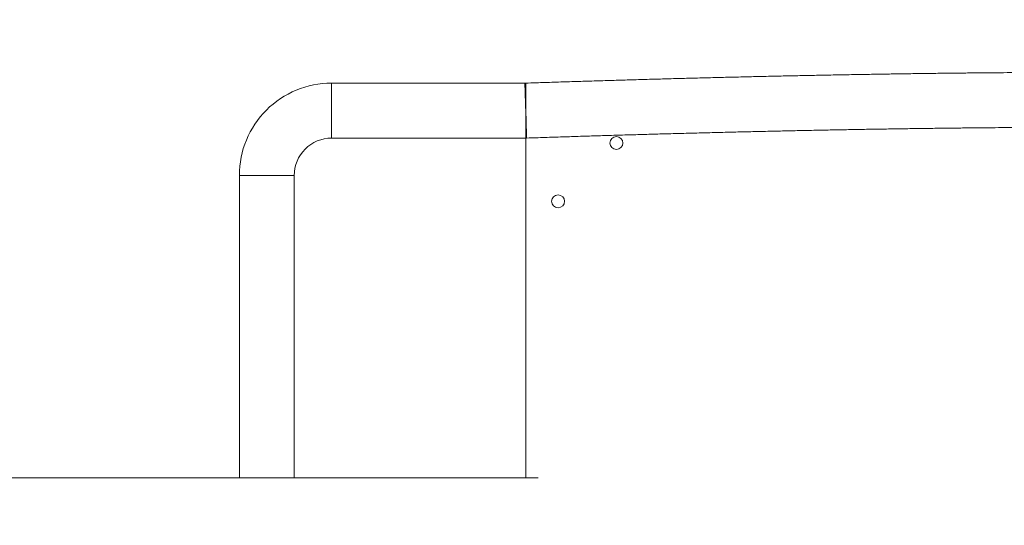
# Model space of a CAD drawing. Units: millimetres. Extents: x -957 to 25518, y -1565 to 6803.
# Drawn here: x 3543 to 4304, y 2978 to 3368 of the extents above; entities that cross this region are included whole.
import ezdxf

# ---------------------------------------------------------------- set-up
doc = ezdxf.new("R2010")
doc.units = ezdxf.units.MM
doc.layers.add('Dimensions', color=7, linetype='Continuous')
doc.layers.add('Warstwa 1', color=7, linetype='Continuous')
doc.styles.get("Standard").update_dxf_attribs({"font": 'arial.ttf'})
doc.dimstyles.new('Leikkiset keinu', dxfattribs={"dimtxt": 150, "dimasz": 2.5, "dimexe": 0.06, "dimexo": 0.625, "dimtad": 0, "dimtih": 1, "dimtoh": 1, "dimdec": 0, "dimtxsty": 'Standard', "dimcen": 2.5, "dimadec": 0, "dimazin": 0, "dimtfac": 1, "dimtmove": 0, "dimatfit": 3, "dimfxl": 1, "dimarcsym": 0})

# ---------------------------------------------------------------- blocks, each defined once
blk = doc.blocks.new('*D2')
at = {"layer": 'Defpoints', "color": 0}
for p in [(4150.36, 4948.02), (-729.51, 948.02), (4150.36, 948.02)]:
    blk.add_point(p, dxfattribs=at)
at = {"layer": 'Dimensions', "color": 0, "lineweight": -2}
for p, q in [((4149.73, 4948.02), (-729.57, 4948.02)), ((-729.51, 4945.52), (-729.51, 3025.22)), ((-729.51, 950.52), (-729.51, 2870.82)), ((4149.73, 948.02), (-729.57, 948.02))]:
    blk.add_line(p, q, dxfattribs=at)
at = {"layer": 'Dimensions', "color": 0}
for points in [[(-729.1, 4945.52), (-729.93, 4945.52), (-729.51, 4948.02)], [(-729.93, 950.52), (-729.1, 950.52), (-729.51, 948.02)]]:
    blk.add_solid(points, dxfattribs=at)
at = {"layer": 'Dimensions', "color": 0, "lineweight": 5, "insert": (-729.51, 2948.02), "char_height": 150, "attachment_point": 5}
blk.add_mtext('4000', dxfattribs=at)

msp = doc.modelspace()

# ---------------------------------------------------------------- linework, layer by layer
at = {"layer": 'Warstwa 1', "lineweight": 5}
for points, knots in [([(4555.37, 3298.38), (4555.33, 3299.23), (4555.28, 3300.08), (4555.18, 3300.92), (4555.18, 3300.92), (4555.07, 3301.78), (4554.9, 3302.62), (4554.69, 3303.44), (4554.69, 3303.44), (4554.48, 3304.25), (4554.23, 3305.05), (4553.94, 3305.81), (4553.94, 3305.81), (4553.65, 3306.56), (4553.33, 3307.28), (4552.97, 3307.97), (4552.97, 3307.97), (4552.62, 3308.66), (4552.25, 3309.31), (4551.85, 3309.92), (4551.85, 3309.92), (4551.46, 3310.54), (4551.04, 3311.11), (4550.62, 3311.65), (4550.62, 3311.65), (4550.19, 3312.19), (4549.76, 3312.69), (4549.32, 3313.15), (4549.32, 3313.15), (4548.88, 3313.62), (4548.43, 3314.06), (4547.99, 3314.45), (4547.99, 3314.45), (4547.53, 3314.87), (4547.09, 3315.24), (4546.65, 3315.58), (4546.65, 3315.58), (4546.18, 3315.94), (4545.73, 3316.26), (4545.3, 3316.55), (4545.3, 3316.55), (4544.83, 3316.86), (4544.38, 3317.14), (4543.95, 3317.39), (4543.95, 3317.39), (4543.47, 3317.67), (4543.01, 3317.92), (4542.58, 3318.14), (4542.58, 3318.14), (4542.08, 3318.39), (4541.61, 3318.6), (4541.17, 3318.8), (4541.17, 3318.8), (4540.65, 3319.03), (4540.15, 3319.23), (4539.68, 3319.4), (4539.68, 3319.4), (4539.11, 3319.62), (4538.57, 3319.8), (4538.05, 3319.97), (4538.05, 3319.97), (4537.4, 3320.18), (4536.77, 3320.37), (4536.15, 3320.53), (4536.15, 3320.53), (4535.34, 3320.75), (4534.55, 3320.95), (4533.74, 3321.12), (4533.74, 3321.12), (4532.58, 3321.38), (4531.41, 3321.61), (4530.2, 3321.82), (4530.2, 3321.82), (4529.11, 3322.01), (4527.98, 3322.19), (4526.81, 3322.36), (4526.81, 3322.36), (4525.71, 3322.51), (4524.58, 3322.66), (4523.4, 3322.81), (4523.4, 3322.81), (4522.14, 3322.96), (4520.84, 3323.11), (4519.47, 3323.25), (4519.47, 3323.25), (4518.17, 3323.39), (4516.82, 3323.52), (4515.41, 3323.64), (4515.41, 3323.64), (4514.05, 3323.77), (4512.63, 3323.89), (4511.16, 3324), (4511.16, 3324), (4509.72, 3324.12), (4508.23, 3324.23), (4506.68, 3324.34), (4506.68, 3324.34), (4505.16, 3324.45), (4503.58, 3324.55), (4501.95, 3324.65), (4501.95, 3324.65), (4500.34, 3324.75), (4498.68, 3324.85), (4496.97, 3324.94), (4496.97, 3324.94), (4495.27, 3325.04), (4493.52, 3325.13), (4491.72, 3325.22), (4491.72, 3325.22), (4489.93, 3325.31), (4488.09, 3325.39), (4486.2, 3325.48), (4486.2, 3325.48), (4484.32, 3325.56), (4482.4, 3325.64), (4480.42, 3325.72), (4480.42, 3325.72), (4478.45, 3325.79), (4476.43, 3325.87), (4474.36, 3325.94), (4474.36, 3325.94), (4472.3, 3326.02), (4470.19, 3326.09), (4468.04, 3326.15), (4468.04, 3326.15), (4465.89, 3326.22), (4463.69, 3326.28), (4461.45, 3326.35), (4461.45, 3326.35), (4459.21, 3326.41), (4456.92, 3326.47), (4454.59, 3326.53), (4454.59, 3326.53), (4452.26, 3326.58), (4449.88, 3326.64), (4447.47, 3326.69), (4447.47, 3326.69), (4445.05, 3326.74), (4442.59, 3326.79), (4440.08, 3326.84), (4440.08, 3326.84), (4437.58, 3326.89), (4435.03, 3326.93), (4432.44, 3326.97), (4432.44, 3326.97), (4429.85, 3327.02), (4427.21, 3327.06), (4424.54, 3327.09), (4424.54, 3327.09), (4421.86, 3327.13), (4419.15, 3327.16), (4416.39, 3327.2), (4416.39, 3327.2), (4413.63, 3327.23), (4410.83, 3327.26), (4407.99, 3327.29), (4407.99, 3327.29), (4405.15, 3327.31), (4402.27, 3327.34), (4399.34, 3327.36), (4399.34, 3327.36), (4396.42, 3327.38), (4393.46, 3327.4), (4390.46, 3327.42), (4390.46, 3327.42), (4387.46, 3327.44), (4384.42, 3327.45), (4381.34, 3327.46), (4381.34, 3327.46), (4378.26, 3327.47), (4375.14, 3327.48), (4371.99, 3327.49), (4371.99, 3327.49), (4368.83, 3327.5), (4365.64, 3327.5), (4362.41, 3327.51), (4362.41, 3327.51), (4359.18, 3327.51), (4355.91, 3327.51), (4352.61, 3327.5), (4352.61, 3327.5), (4349.3, 3327.5), (4345.96, 3327.5), (4342.59, 3327.49), (4342.59, 3327.49), (4339.21, 3327.48), (4335.8, 3327.47), (4332.35, 3327.46), (4332.35, 3327.46), (4328.91, 3327.44), (4325.43, 3327.43), (4321.92, 3327.41), (4321.92, 3327.41), (4318.4, 3327.39), (4314.85, 3327.37), (4311.27, 3327.35), (4311.27, 3327.35), (4307.69, 3327.33), (4304.08, 3327.3), (4300.44, 3327.27), (4300.44, 3327.27), (4296.79, 3327.25), (4293.12, 3327.22), (4289.41, 3327.18), (4289.41, 3327.18), (4285.7, 3327.15), (4281.96, 3327.12), (4278.19, 3327.08), (4278.19, 3327.08), (4274.43, 3327.04), (4270.63, 3327), (4266.8, 3326.96), (4266.8, 3326.96), (4262.97, 3326.92), (4259.12, 3326.87), (4255.23, 3326.82), (4255.23, 3326.82), (4251.35, 3326.78), (4247.44, 3326.73), (4243.5, 3326.67), (4243.5, 3326.67), (4239.56, 3326.62), (4235.59, 3326.57), (4231.6, 3326.51), (4231.6, 3326.51), (4227.61, 3326.45), (4223.59, 3326.39), (4219.55, 3326.33), (4219.55, 3326.33), (4215.51, 3326.27), (4211.44, 3326.21), (4207.35, 3326.14), (4207.35, 3326.14), (4203.26, 3326.07), (4199.14, 3326), (4195, 3325.93), (4195, 3325.93), (4190.87, 3325.86), (4186.7, 3325.79), (4182.52, 3325.71), (4182.52, 3325.71), (4178.34, 3325.64), (4174.14, 3325.56), (4169.91, 3325.48), (4169.91, 3325.48), (4165.69, 3325.4), (4161.44, 3325.31), (4157.18, 3325.23), (4157.18, 3325.23), (4152.91, 3325.14), (4148.63, 3325.06), (4144.33, 3324.97), (4144.33, 3324.97), (4140.02, 3324.88), (4135.7, 3324.79), (4131.37, 3324.69), (4131.37, 3324.69), (4127.03, 3324.6), (4122.67, 3324.5), (4118.3, 3324.4), (4118.3, 3324.4), (4113.93, 3324.3), (4109.54, 3324.2), (4105.14, 3324.1), (4105.14, 3324.1), (4100.74, 3324), (4096.32, 3323.89), (4091.89, 3323.78), (4091.89, 3323.78), (4087.46, 3323.68), (4083.02, 3323.57), (4078.56, 3323.46), (4078.56, 3323.46), (4074.1, 3323.34), (4069.63, 3323.23), (4065.15, 3323.11), (4065.15, 3323.11), (4060.67, 3323), (4056.18, 3322.88), (4051.67, 3322.76), (4051.67, 3322.76), (4047.17, 3322.64), (4042.66, 3322.52), (4038.13, 3322.39), (4038.13, 3322.39), (4033.61, 3322.27), (4029.08, 3322.14), (4024.54, 3322.02), (4024.54, 3322.02), (4020, 3321.89), (4015.45, 3321.76), (4010.9, 3321.63), (4010.9, 3321.63), (4006.34, 3321.49), (4001.78, 3321.36), (3997.22, 3321.22), (3997.22, 3321.22), (3992.65, 3321.09), (3988.08, 3320.95), (3983.5, 3320.81), (3983.5, 3320.81), (3978.93, 3320.67), (3974.35, 3320.53), (3969.76, 3320.38), (3969.76, 3320.38), (3965.18, 3320.24), (3960.59, 3320.1), (3956, 3319.95), (3956, 3319.95), (3951.41, 3319.8), (3946.82, 3319.65), (3942.23, 3319.5), (3942.23, 3319.5), (3939.43, 3319.41), (3936.62, 3319.32), (3933.82, 3319.22)], [0, 0, 0, 0, 0.0125, 0.0125, 0.0125, 0.0125, 0.025, 0.025, 0.025, 0.025, 0.0375, 0.0375, 0.0375, 0.0375, 0.05, 0.05, 0.05, 0.05, 0.0625, 0.0625, 0.0625, 0.0625, 0.075, 0.075, 0.075, 0.075, 0.0875, 0.0875, 0.0875, 0.0875, 0.1, 0.1, 0.1, 0.1, 0.1125, 0.1125, 0.1125, 0.1125, 0.125, 0.125, 0.125, 0.125, 0.1375, 0.1375, 0.1375, 0.1375, 0.15, 0.15, 0.15, 0.15, 0.1625, 0.1625, 0.1625, 0.1625, 0.175, 0.175, 0.175, 0.175, 0.1875, 0.1875, 0.1875, 0.1875, 0.2, 0.2, 0.2, 0.2, 0.2125, 0.2125, 0.2125, 0.2125, 0.225, 0.225, 0.225, 0.225, 0.2375, 0.2375, 0.2375, 0.2375, 0.25, 0.25, 0.25, 0.25, 0.2625, 0.2625, 0.2625, 0.2625, 0.275, 0.275, 0.275, 0.275, 0.2875, 0.2875, 0.2875, 0.2875, 0.3, 0.3, 0.3, 0.3, 0.3125, 0.3125, 0.3125, 0.3125, 0.325, 0.325, 0.325, 0.325, 0.3375, 0.3375, 0.3375, 0.3375, 0.35, 0.35, 0.35, 0.35, 0.3625, 0.3625, 0.3625, 0.3625, 0.375, 0.375, 0.375, 0.375, 0.3875, 0.3875, 0.3875, 0.3875, 0.4, 0.4, 0.4, 0.4, 0.4125, 0.4125, 0.4125, 0.4125, 0.425, 0.425, 0.425, 0.425, 0.4375, 0.4375, 0.4375, 0.4375, 0.45, 0.45, 0.45, 0.45, 0.4625, 0.4625, 0.4625, 0.4625, 0.475, 0.475, 0.475, 0.475, 0.4875, 0.4875, 0.4875, 0.4875, 0.5, 0.5, 0.5, 0.5, 0.5125, 0.5125, 0.5125, 0.5125, 0.525, 0.525, 0.525, 0.525, 0.5375, 0.5375, 0.5375, 0.5375, 0.55, 0.55, 0.55, 0.55, 0.5625, 0.5625, 0.5625, 0.5625, 0.575, 0.575, 0.575, 0.575, 0.5875, 0.5875, 0.5875, 0.5875, 0.6, 0.6, 0.6, 0.6, 0.6125, 0.6125, 0.6125, 0.6125, 0.625, 0.625, 0.625, 0.625, 0.6375, 0.6375, 0.6375, 0.6375, 0.65, 0.65, 0.65, 0.65, 0.6625, 0.6625, 0.6625, 0.6625, 0.675, 0.675, 0.675, 0.675, 0.6875, 0.6875, 0.6875, 0.6875, 0.7, 0.7, 0.7, 0.7, 0.7125, 0.7125, 0.7125, 0.7125, 0.725, 0.725, 0.725, 0.725, 0.7375, 0.7375, 0.7375, 0.7375, 0.75, 0.75, 0.75, 0.75, 0.7625, 0.7625, 0.7625, 0.7625, 0.775, 0.775, 0.775, 0.775, 0.7875, 0.7875, 0.7875, 0.7875, 0.8, 0.8, 0.8, 0.8, 0.8125, 0.8125, 0.8125, 0.8125, 0.825, 0.825, 0.825, 0.825, 0.8375, 0.8375, 0.8375, 0.8375, 0.85, 0.85, 0.85, 0.85, 0.8625, 0.8625, 0.8625, 0.8625, 0.875, 0.875, 0.875, 0.875, 0.8875, 0.8875, 0.8875, 0.8875, 0.9, 0.9, 0.9, 0.9, 0.9125, 0.9125, 0.9125, 0.9125, 0.925, 0.925, 0.925, 0.925, 0.9375, 0.9375, 0.9375, 0.9375, 0.95, 0.95, 0.95, 0.95, 0.9625, 0.9625, 0.9625, 0.9625, 0.975, 0.975, 0.975, 0.975, 1, 1, 1, 1]), ([(3784.17, 3319.22), (3765.29, 3319.22), (3747.18, 3311.72), (3733.83, 3298.37), (3733.83, 3298.37), (3720.47, 3285.02), (3712.97, 3266.91), (3712.97, 3248.02)], [0, 0, 0, 0, 0.333333, 0.333333, 0.333333, 0.333333, 1, 1, 1, 1]), ([(3934.17, 3297.67), (3934.17, 3297.67), (3934.25, 3295.27), (3934.25, 3295.27), (3934.25, 3295.27), (3934.25, 3295.27), (3934.34, 3292.55), (3934.34, 3292.55), (3934.34, 3292.55), (3934.34, 3292.55), (3934.43, 3289.92), (3934.43, 3289.92), (3934.43, 3289.92), (3934.43, 3289.92), (3934.51, 3287.44), (3934.51, 3287.44), (3934.51, 3287.44), (3934.51, 3287.44), (3934.59, 3285.13), (3934.59, 3285.13), (3934.59, 3285.13), (3934.59, 3285.13), (3934.66, 3283.05), (3934.66, 3283.05), (3934.66, 3283.05), (3934.66, 3283.05), (3934.72, 3281.22), (3934.72, 3281.22), (3934.72, 3281.22), (3934.72, 3281.22), (3934.78, 3279.68), (3934.78, 3279.68), (3934.78, 3279.68), (3934.78, 3279.68), (3934.82, 3278.45), (3934.82, 3278.45), (3934.82, 3278.45), (3934.82, 3278.45), (3934.85, 3277.56), (3934.85, 3277.56), (3934.85, 3277.56), (3934.85, 3277.56), (3934.87, 3277.02), (3934.87, 3277.02), (3934.87, 3277.02), (3934.87, 3277.02), (3934.88, 3276.83), (3934.88, 3276.83), (3934.88, 3276.83), (3934.88, 3276.83), (3934.87, 3277.01), (3934.87, 3277.01), (3934.87, 3277.01), (3934.87, 3277.01), (3934.86, 3277.55), (3934.86, 3277.55), (3934.86, 3277.55), (3934.86, 3277.55), (3934.83, 3278.44), (3934.83, 3278.44), (3934.83, 3278.44), (3934.83, 3278.44), (3934.79, 3279.67), (3934.79, 3279.67), (3934.79, 3279.67), (3934.79, 3279.67), (3934.74, 3281.21), (3934.74, 3281.21), (3934.74, 3281.21), (3934.74, 3281.21), (3934.68, 3283.03), (3934.68, 3283.03), (3934.68, 3283.03), (3934.68, 3283.03), (3934.61, 3285.11), (3934.61, 3285.11), (3934.61, 3285.11), (3934.61, 3285.11), (3934.54, 3287.42), (3934.54, 3287.42), (3934.54, 3287.42), (3934.54, 3287.42), (3934.45, 3289.9), (3934.45, 3289.9), (3934.45, 3289.9), (3934.45, 3289.9), (3934.37, 3292.53), (3934.37, 3292.53), (3934.37, 3292.53), (3934.37, 3292.53), (3934.28, 3295.25), (3934.28, 3295.25), (3934.28, 3295.25), (3934.28, 3295.25), (3934.18, 3298.01), (3934.18, 3298.01), (3934.18, 3298.01), (3934.18, 3298.01), (3934.09, 3300.78), (3934.09, 3300.78), (3934.09, 3300.78), (3934.09, 3300.78), (3934, 3303.5), (3934, 3303.5), (3934, 3303.5), (3934, 3303.5), (3933.91, 3306.12), (3933.91, 3306.12), (3933.91, 3306.12), (3933.91, 3306.12), (3933.83, 3308.61), (3933.83, 3308.61), (3933.83, 3308.61), (3933.83, 3308.61), (3933.75, 3310.91), (3933.75, 3310.91), (3933.75, 3310.91), (3933.75, 3310.91), (3933.68, 3313), (3933.68, 3313), (3933.68, 3313), (3933.68, 3313), (3933.62, 3314.83), (3933.62, 3314.83), (3933.62, 3314.83), (3933.62, 3314.83), (3933.57, 3316.37), (3933.57, 3316.37), (3933.57, 3316.37), (3933.57, 3316.37), (3933.52, 3317.59), (3933.52, 3317.59), (3933.52, 3317.59), (3933.52, 3317.59), (3933.49, 3318.49), (3933.49, 3318.49), (3933.49, 3318.49), (3933.49, 3318.49), (3933.47, 3319.03), (3933.47, 3319.03), (3933.47, 3319.03), (3933.47, 3319.03), (3933.46, 3319.21), (3933.46, 3319.21), (3933.46, 3319.21), (3933.46, 3319.21), (3933.46, 3319.21), (3933.46, 3319.21)], [0, 0, 0, 0, 0.026316, 0.026316, 0.026316, 0.026316, 0.052632, 0.052632, 0.052632, 0.052632, 0.078947, 0.078947, 0.078947, 0.078947, 0.105263, 0.105263, 0.105263, 0.105263, 0.131579, 0.131579, 0.131579, 0.131579, 0.157895, 0.157895, 0.157895, 0.157895, 0.184211, 0.184211, 0.184211, 0.184211, 0.210526, 0.210526, 0.210526, 0.210526, 0.236842, 0.236842, 0.236842, 0.236842, 0.263158, 0.263158, 0.263158, 0.263158, 0.289474, 0.289474, 0.289474, 0.289474, 0.315789, 0.315789, 0.315789, 0.315789, 0.342105, 0.342105, 0.342105, 0.342105, 0.368421, 0.368421, 0.368421, 0.368421, 0.394737, 0.394737, 0.394737, 0.394737, 0.421053, 0.421053, 0.421053, 0.421053, 0.447368, 0.447368, 0.447368, 0.447368, 0.473684, 0.473684, 0.473684, 0.473684, 0.5, 0.5, 0.5, 0.5, 0.526316, 0.526316, 0.526316, 0.526316, 0.552632, 0.552632, 0.552632, 0.552632, 0.578947, 0.578947, 0.578947, 0.578947, 0.605263, 0.605263, 0.605263, 0.605263, 0.631579, 0.631579, 0.631579, 0.631579, 0.657895, 0.657895, 0.657895, 0.657895, 0.684211, 0.684211, 0.684211, 0.684211, 0.710526, 0.710526, 0.710526, 0.710526, 0.736842, 0.736842, 0.736842, 0.736842, 0.763158, 0.763158, 0.763158, 0.763158, 0.789474, 0.789474, 0.789474, 0.789474, 0.815789, 0.815789, 0.815789, 0.815789, 0.842105, 0.842105, 0.842105, 0.842105, 0.868421, 0.868421, 0.868421, 0.868421, 0.894737, 0.894737, 0.894737, 0.894737, 0.921053, 0.921053, 0.921053, 0.921053, 0.947368, 0.947368, 0.947368, 0.947368, 1, 1, 1, 1]), ([(3934.17, 3297.72), (3934.17, 3297.72), (3934.22, 3296.12), (3934.22, 3296.12), (3934.22, 3296.12), (3934.22, 3296.12), (3934.31, 3293.61), (3934.31, 3293.61), (3934.31, 3293.61), (3934.31, 3293.61), (3934.39, 3291.18), (3934.39, 3291.18), (3934.39, 3291.18), (3934.39, 3291.18), (3934.47, 3288.89), (3934.47, 3288.89), (3934.47, 3288.89), (3934.47, 3288.89), (3934.54, 3286.77), (3934.54, 3286.77), (3934.54, 3286.77), (3934.54, 3286.77), (3934.6, 3284.87), (3934.6, 3284.87), (3934.6, 3284.87), (3934.6, 3284.87), (3934.66, 3283.23), (3934.66, 3283.23), (3934.66, 3283.23), (3934.66, 3283.23), (3934.71, 3281.88), (3934.71, 3281.88), (3934.71, 3281.88), (3934.71, 3281.88), (3934.74, 3280.84), (3934.74, 3280.84), (3934.74, 3280.84), (3934.74, 3280.84), (3934.77, 3280.13), (3934.77, 3280.13), (3934.77, 3280.13), (3934.77, 3280.13), (3934.78, 3279.78), (3934.78, 3279.78), (3934.78, 3279.78), (3934.78, 3279.78), (3934.78, 3279.78), (3934.78, 3279.78), (3934.78, 3279.78), (3934.78, 3279.78), (3934.77, 3280.13), (3934.77, 3280.13), (3934.77, 3280.13), (3934.77, 3280.13), (3934.75, 3280.83), (3934.75, 3280.83), (3934.75, 3280.83), (3934.75, 3280.83), (3934.71, 3281.87), (3934.71, 3281.87), (3934.71, 3281.87), (3934.71, 3281.87), (3934.67, 3283.22), (3934.67, 3283.22), (3934.67, 3283.22), (3934.67, 3283.22), (3934.62, 3284.86), (3934.62, 3284.86), (3934.62, 3284.86), (3934.62, 3284.86), (3934.56, 3286.75), (3934.56, 3286.75), (3934.56, 3286.75), (3934.56, 3286.75), (3934.49, 3288.87), (3934.49, 3288.87), (3934.49, 3288.87), (3934.49, 3288.87), (3934.41, 3291.16), (3934.41, 3291.16), (3934.41, 3291.16), (3934.41, 3291.16), (3934.33, 3293.59), (3934.33, 3293.59), (3934.33, 3293.59), (3934.33, 3293.59), (3934.25, 3296.1), (3934.25, 3296.1), (3934.25, 3296.1), (3934.25, 3296.1), (3934.17, 3298.33), (3934.17, 3298.33)], [0, 0, 0, 0, 0.041667, 0.041667, 0.041667, 0.041667, 0.083333, 0.083333, 0.083333, 0.083333, 0.125, 0.125, 0.125, 0.125, 0.166667, 0.166667, 0.166667, 0.166667, 0.208333, 0.208333, 0.208333, 0.208333, 0.25, 0.25, 0.25, 0.25, 0.291667, 0.291667, 0.291667, 0.291667, 0.333333, 0.333333, 0.333333, 0.333333, 0.375, 0.375, 0.375, 0.375, 0.416667, 0.416667, 0.416667, 0.416667, 0.458333, 0.458333, 0.458333, 0.458333, 0.5, 0.5, 0.5, 0.5, 0.541667, 0.541667, 0.541667, 0.541667, 0.583333, 0.583333, 0.583333, 0.583333, 0.625, 0.625, 0.625, 0.625, 0.666667, 0.666667, 0.666667, 0.666667, 0.708333, 0.708333, 0.708333, 0.708333, 0.75, 0.75, 0.75, 0.75, 0.791667, 0.791667, 0.791667, 0.791667, 0.833333, 0.833333, 0.833333, 0.833333, 0.875, 0.875, 0.875, 0.875, 0.916667, 0.916667, 0.916667, 0.916667, 1, 1, 1, 1]), ([(3934.52, 3276.83), (3934.52, 3276.83), (3934.52, 3276.85), (3934.52, 3276.89), (3934.52, 3276.89), (3934.52, 3276.93), (3934.52, 3276.98), (3934.52, 3277.05), (3934.52, 3277.05), (3934.52, 3277.18), (3934.52, 3277.37), (3934.51, 3277.61), (3934.51, 3277.61), (3934.51, 3277.85), (3934.5, 3278.15), (3934.5, 3278.5), (3934.5, 3278.5), (3934.49, 3278.68), (3934.49, 3278.87), (3934.49, 3279.08), (3934.49, 3279.08), (3934.48, 3279.28), (3934.48, 3279.5), (3934.47, 3279.72)], [0, 0, 0, 0, 0.142857, 0.142857, 0.142857, 0.142857, 0.285714, 0.285714, 0.285714, 0.285714, 0.428571, 0.428571, 0.428571, 0.428571, 0.571429, 0.571429, 0.571429, 0.571429, 0.714286, 0.714286, 0.714286, 0.714286, 1, 1, 1, 1]), ([(3934.88, 3276.83), (3937.29, 3276.91), (3939.7, 3276.99), (3942.11, 3277.07), (3942.11, 3277.07), (3946.69, 3277.23), (3951.27, 3277.37), (3955.85, 3277.52), (3955.85, 3277.52), (3960.43, 3277.67), (3965, 3277.81), (3969.58, 3277.96), (3969.58, 3277.96), (3974.15, 3278.1), (3978.72, 3278.24), (3983.29, 3278.38), (3983.29, 3278.38), (3987.85, 3278.52), (3992.42, 3278.66), (3996.97, 3278.8), (3996.97, 3278.8), (4001.53, 3278.93), (4006.08, 3279.07), (4010.62, 3279.2), (4010.62, 3279.2), (4015.17, 3279.33), (4019.71, 3279.46), (4024.24, 3279.59), (4024.24, 3279.59), (4028.77, 3279.72), (4033.29, 3279.85), (4037.8, 3279.97), (4037.8, 3279.97), (4042.32, 3280.09), (4046.82, 3280.22), (4051.31, 3280.34), (4051.31, 3280.34), (4055.81, 3280.46), (4060.29, 3280.57), (4064.76, 3280.69), (4064.76, 3280.69), (4069.23, 3280.81), (4073.69, 3280.92), (4078.14, 3281.03), (4078.14, 3281.03), (4082.59, 3281.14), (4087.03, 3281.25), (4091.45, 3281.36), (4091.45, 3281.36), (4095.87, 3281.47), (4100.28, 3281.57), (4104.67, 3281.68), (4104.67, 3281.68), (4109.06, 3281.78), (4113.44, 3281.88), (4117.8, 3281.98), (4117.8, 3281.98), (4122.16, 3282.08), (4126.51, 3282.18), (4130.84, 3282.27), (4130.84, 3282.27), (4135.17, 3282.36), (4139.48, 3282.46), (4143.77, 3282.55), (4143.77, 3282.55), (4148.06, 3282.64), (4152.34, 3282.72), (4156.59, 3282.81), (4156.59, 3282.81), (4160.85, 3282.89), (4165.08, 3282.98), (4169.29, 3283.06), (4169.29, 3283.06), (4173.51, 3283.14), (4177.7, 3283.22), (4181.87, 3283.29), (4181.87, 3283.29), (4186.05, 3283.37), (4190.2, 3283.44), (4194.32, 3283.52), (4194.32, 3283.52), (4198.45, 3283.59), (4202.56, 3283.66), (4206.64, 3283.72), (4206.64, 3283.72), (4210.72, 3283.79), (4214.77, 3283.85), (4218.8, 3283.92), (4218.8, 3283.92), (4222.83, 3283.98), (4226.84, 3284.04), (4230.82, 3284.09), (4230.82, 3284.09), (4234.8, 3284.15), (4238.75, 3284.21), (4242.68, 3284.26), (4242.68, 3284.26), (4246.61, 3284.31), (4250.51, 3284.36), (4254.38, 3284.41), (4254.38, 3284.41), (4258.25, 3284.46), (4262.09, 3284.5), (4265.91, 3284.55), (4265.91, 3284.55), (4269.72, 3284.59), (4273.5, 3284.63), (4277.26, 3284.67), (4277.26, 3284.67), (4281.01, 3284.7), (4284.74, 3284.74), (4288.43, 3284.77), (4288.43, 3284.77), (4292.12, 3284.81), (4295.78, 3284.84), (4299.41, 3284.86), (4299.41, 3284.86), (4303.04, 3284.89), (4306.64, 3284.92), (4310.2, 3284.94), (4310.2, 3284.94), (4313.77, 3284.97), (4317.3, 3284.99), (4320.79, 3285), (4320.79, 3285), (4324.29, 3285.02), (4327.75, 3285.04), (4331.18, 3285.05), (4331.18, 3285.05), (4334.6, 3285.07), (4338, 3285.08), (4341.35, 3285.08), (4341.35, 3285.08), (4344.71, 3285.09), (4348.03, 3285.1), (4351.31, 3285.1), (4351.31, 3285.1), (4354.59, 3285.11), (4357.84, 3285.11), (4361.04, 3285.11), (4361.04, 3285.11), (4364.25, 3285.1), (4367.42, 3285.1), (4370.55, 3285.09), (4370.55, 3285.09), (4373.68, 3285.09), (4376.78, 3285.08), (4379.83, 3285.07), (4379.83, 3285.07), (4382.88, 3285.06), (4385.9, 3285.04), (4388.87, 3285.03), (4388.87, 3285.03), (4391.84, 3285.01), (4394.77, 3284.99), (4397.67, 3284.97), (4397.67, 3284.97), (4400.56, 3284.95), (4403.41, 3284.93), (4406.21, 3284.9), (4406.21, 3284.9), (4409.02, 3284.87), (4411.79, 3284.85), (4414.51, 3284.82), (4414.51, 3284.82), (4417.23, 3284.79), (4419.91, 3284.75), (4422.55, 3284.72), (4422.55, 3284.72), (4425.19, 3284.68), (4427.78, 3284.64), (4430.33, 3284.6), (4430.33, 3284.6), (4432.88, 3284.56), (4435.38, 3284.52), (4437.84, 3284.47), (4437.84, 3284.47), (4440.3, 3284.43), (4442.71, 3284.38), (4445.08, 3284.33), (4445.08, 3284.33), (4447.45, 3284.28), (4449.77, 3284.23), (4452.04, 3284.18), (4452.04, 3284.18), (4454.32, 3284.12), (4456.55, 3284.06), (4458.73, 3284.01), (4458.73, 3284.01), (4460.91, 3283.95), (4463.04, 3283.89), (4465.13, 3283.82), (4465.13, 3283.82), (4467.21, 3283.76), (4469.25, 3283.69), (4471.24, 3283.63), (4471.24, 3283.63), (4473.22, 3283.56), (4475.16, 3283.49), (4477.05, 3283.42), (4477.05, 3283.42), (4478.94, 3283.34), (4480.78, 3283.27), (4482.57, 3283.19), (4482.57, 3283.19), (4484.36, 3283.12), (4486.1, 3283.04), (4487.79, 3282.96), (4487.79, 3282.96), (4489.47, 3282.88), (4491.11, 3282.8), (4492.69, 3282.71), (4492.69, 3282.71), (4494.28, 3282.63), (4495.81, 3282.54), (4497.29, 3282.46), (4497.29, 3282.46), (4498.76, 3282.37), (4500.19, 3282.28), (4501.56, 3282.19), (4501.56, 3282.19), (4502.93, 3282.1), (4504.25, 3282.01), (4505.51, 3281.91), (4505.51, 3281.91), (4506.77, 3281.82), (4507.97, 3281.73), (4509.13, 3281.63), (4509.13, 3281.63), (4510.27, 3281.54), (4511.36, 3281.44), (4512.4, 3281.34), (4512.4, 3281.34), (4513.43, 3281.25), (4514.4, 3281.15), (4515.33, 3281.05), (4515.33, 3281.05), (4516.23, 3280.96), (4517.09, 3280.86), (4517.89, 3280.77), (4517.89, 3280.77), (4518.67, 3280.67), (4519.41, 3280.58), (4520.08, 3280.49), (4520.08, 3280.49), (4520.74, 3280.4), (4521.34, 3280.31), (4521.89, 3280.22), (4521.89, 3280.22), (4522.36, 3280.15), (4522.79, 3280.07), (4523.17, 3280.01), (4523.17, 3280.01), (4523.53, 3279.94), (4523.85, 3279.88), (4524.12, 3279.83), (4524.12, 3279.83), (4524.37, 3279.77), (4524.57, 3279.73), (4524.74, 3279.69), (4524.74, 3279.69), (4524.89, 3279.65), (4525.01, 3279.62), (4525.05, 3279.61), (4525.05, 3279.61), (4525.07, 3279.61), (4525.07, 3279.61), (4525.07, 3279.61)], [0, 0, 0, 0, 0.014706, 0.014706, 0.014706, 0.014706, 0.029412, 0.029412, 0.029412, 0.029412, 0.044118, 0.044118, 0.044118, 0.044118, 0.058824, 0.058824, 0.058824, 0.058824, 0.073529, 0.073529, 0.073529, 0.073529, 0.088235, 0.088235, 0.088235, 0.088235, 0.102941, 0.102941, 0.102941, 0.102941, 0.117647, 0.117647, 0.117647, 0.117647, 0.132353, 0.132353, 0.132353, 0.132353, 0.147059, 0.147059, 0.147059, 0.147059, 0.161765, 0.161765, 0.161765, 0.161765, 0.176471, 0.176471, 0.176471, 0.176471, 0.191176, 0.191176, 0.191176, 0.191176, 0.205882, 0.205882, 0.205882, 0.205882, 0.220588, 0.220588, 0.220588, 0.220588, 0.235294, 0.235294, 0.235294, 0.235294, 0.25, 0.25, 0.25, 0.25, 0.264706, 0.264706, 0.264706, 0.264706, 0.279412, 0.279412, 0.279412, 0.279412, 0.294118, 0.294118, 0.294118, 0.294118, 0.308824, 0.308824, 0.308824, 0.308824, 0.323529, 0.323529, 0.323529, 0.323529, 0.338235, 0.338235, 0.338235, 0.338235, 0.352941, 0.352941, 0.352941, 0.352941, 0.367647, 0.367647, 0.367647, 0.367647, 0.382353, 0.382353, 0.382353, 0.382353, 0.397059, 0.397059, 0.397059, 0.397059, 0.411765, 0.411765, 0.411765, 0.411765, 0.426471, 0.426471, 0.426471, 0.426471, 0.441176, 0.441176, 0.441176, 0.441176, 0.455882, 0.455882, 0.455882, 0.455882, 0.470588, 0.470588, 0.470588, 0.470588, 0.485294, 0.485294, 0.485294, 0.485294, 0.5, 0.5, 0.5, 0.5, 0.514706, 0.514706, 0.514706, 0.514706, 0.529412, 0.529412, 0.529412, 0.529412, 0.544118, 0.544118, 0.544118, 0.544118, 0.558824, 0.558824, 0.558824, 0.558824, 0.573529, 0.573529, 0.573529, 0.573529, 0.588235, 0.588235, 0.588235, 0.588235, 0.602941, 0.602941, 0.602941, 0.602941, 0.617647, 0.617647, 0.617647, 0.617647, 0.632353, 0.632353, 0.632353, 0.632353, 0.647059, 0.647059, 0.647059, 0.647059, 0.661765, 0.661765, 0.661765, 0.661765, 0.676471, 0.676471, 0.676471, 0.676471, 0.691176, 0.691176, 0.691176, 0.691176, 0.705882, 0.705882, 0.705882, 0.705882, 0.720588, 0.720588, 0.720588, 0.720588, 0.735294, 0.735294, 0.735294, 0.735294, 0.75, 0.75, 0.75, 0.75, 0.764706, 0.764706, 0.764706, 0.764706, 0.779412, 0.779412, 0.779412, 0.779412, 0.794118, 0.794118, 0.794118, 0.794118, 0.808824, 0.808824, 0.808824, 0.808824, 0.823529, 0.823529, 0.823529, 0.823529, 0.838235, 0.838235, 0.838235, 0.838235, 0.852941, 0.852941, 0.852941, 0.852941, 0.867647, 0.867647, 0.867647, 0.867647, 0.882353, 0.882353, 0.882353, 0.882353, 0.897059, 0.897059, 0.897059, 0.897059, 0.911765, 0.911765, 0.911765, 0.911765, 0.926471, 0.926471, 0.926471, 0.926471, 0.941176, 0.941176, 0.941176, 0.941176, 0.955882, 0.955882, 0.955882, 0.955882, 0.970588, 0.970588, 0.970588, 0.970588, 1, 1, 1, 1]), ([(4009.17, 3273.02), (4009.17, 3275.78), (4006.93, 3278.02), (4004.17, 3278.02), (4004.17, 3278.02), (4001.41, 3278.02), (3999.17, 3275.78), (3999.17, 3273.02), (3999.17, 3273.02), (3999.17, 3270.26), (4001.41, 3268.02), (4004.17, 3268.02), (4004.17, 3268.02), (4006.93, 3268.02), (4009.17, 3270.26), (4009.17, 3273.02)], [0, 0, 0, 0, 0.2, 0.2, 0.2, 0.2, 0.4, 0.4, 0.4, 0.4, 0.6, 0.6, 0.6, 0.6, 1, 1, 1, 1]), ([(3784.17, 3276.82), (3776.53, 3276.82), (3769.21, 3273.79), (3763.81, 3268.39), (3763.81, 3268.39), (3758.41, 3262.99), (3755.37, 3255.66), (3755.37, 3248.02)], [0, 0, 0, 0, 0.333333, 0.333333, 0.333333, 0.333333, 1, 1, 1, 1]), ([(3964.17, 3228.02), (3964.17, 3230.78), (3961.93, 3233.02), (3959.17, 3233.02), (3959.17, 3233.02), (3956.41, 3233.02), (3954.17, 3230.78), (3954.17, 3228.02), (3954.17, 3228.02), (3954.17, 3225.26), (3956.41, 3223.02), (3959.17, 3223.02), (3959.17, 3223.02), (3961.93, 3223.02), (3964.17, 3225.26), (3964.17, 3228.02)], [0, 0, 0, 0, 0.2, 0.2, 0.2, 0.2, 0.4, 0.4, 0.4, 0.4, 0.6, 0.6, 0.6, 0.6, 1, 1, 1, 1]), ([(3934.85, 3014.52), (3934.85, 3014.52), (3939.09, 3014.56), (3939.09, 3014.56), (3939.09, 3014.56), (3939.09, 3014.56), (3940.35, 3014.52), (3940.35, 3014.52)], [0, 0, 0, 0, 0.333333, 0.333333, 0.333333, 0.333333, 1, 1, 1, 1])]:
    msp.add_open_spline(points, degree=3, knots=knots, dxfattribs=at)
for points in [[(3933.82, 3319.22), (3933.82, 3319.22), (3784.17, 3319.22), (3784.17, 3319.22)], [(3784.17, 3276.82), (3784.17, 3276.82), (3784.17, 3319.22), (3784.17, 3319.22)], [(3934.17, 3276.82), (3934.17, 3276.82), (3934.17, 3319.22), (3934.17, 3319.22)], [(3934.17, 3283.17), (3934.17, 3283.17), (3934.68, 3283.18), (3934.68, 3283.18)], [(3934.17, 3281.17), (3934.17, 3281.17), (3934.74, 3281.18), (3934.74, 3281.18)], [(3784.17, 3276.82), (3784.17, 3276.82), (3934.17, 3276.82), (3934.17, 3276.82)], [(3934.17, 3276.82), (3934.17, 3276.82), (3934.17, 3014.52), (3934.17, 3014.52)], [(3934.18, 3276.84), (3934.18, 3276.84), (3934.52, 3276.83), (3934.52, 3276.83)], [(3712.97, 3248.02), (3712.97, 3248.02), (3712.97, 3014.52), (3712.97, 3014.52)], [(3755.37, 3248.02), (3755.37, 3248.02), (3712.97, 3248.02), (3712.97, 3248.02)], [(3755.37, 3014.52), (3755.37, 3014.52), (3755.37, 3248.02), (3755.37, 3248.02)], [(3736.82, 3014.52), (3736.82, 3014.52), (2554.17, 3014.52), (2554.17, 3014.52)], [(3755.37, 3014.52), (3755.37, 3014.52), (3736.82, 3014.52), (3736.82, 3014.52)], [(3943.64, 3014.52), (3943.64, 3014.52), (3755.37, 3014.52), (3755.37, 3014.52)], [(3938.17, 3014.52), (3938.17, 3014.52), (3938.17, 3014.58), (3938.17, 3014.58)]]:
    msp.add_open_spline(points, degree=3, dxfattribs=at)

# ---------------------------------------------------------------- dimensions: what is measured, and where the dimension line sits
at = {"layer": 'Dimensions', "lineweight": 5}
dim = msp.add_linear_dim(base=(-729.51, 948.02), p1=(4150.36, 4948.02), p2=(4150.36, 948.02), angle=90, dimstyle='Leikkiset keinu', dxfattribs=at)
dim.commit()
dim.dimension.update_dxf_attribs({"geometry": '*D2', "text_midpoint": (-729.51, 2948.02)})

doc.saveas('drawing.dxf')
